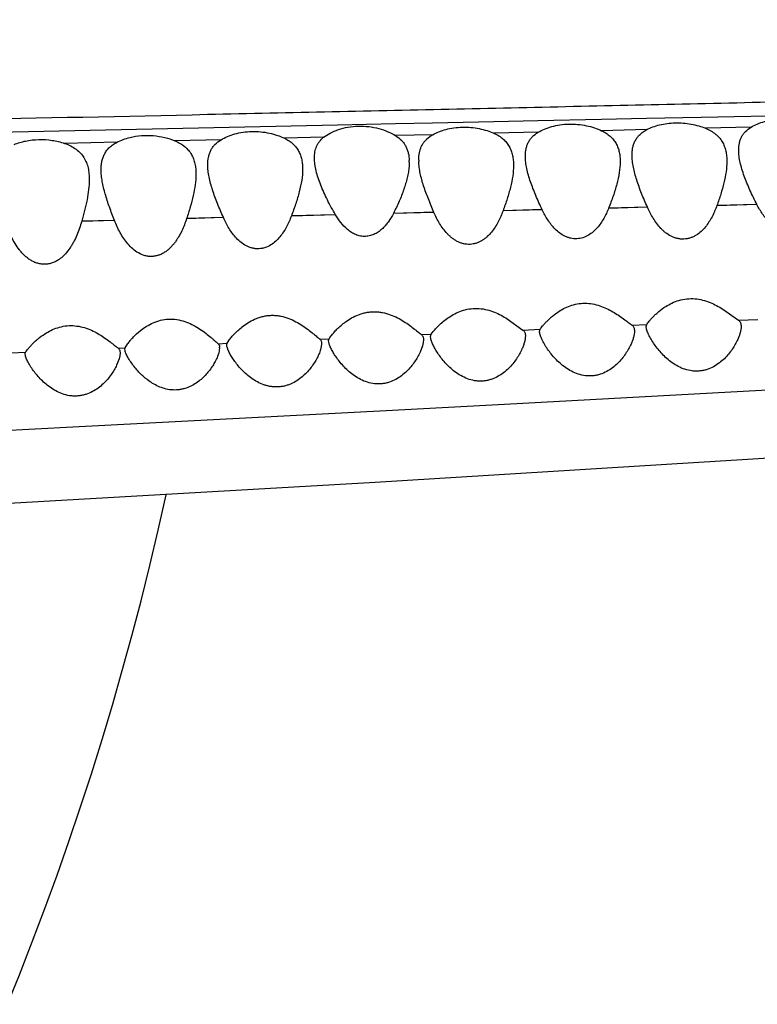
# Model space of a CAD drawing. Units: inches. Extents: x 0 to 11, y 0 to 8.5.
# Drawn here: x 6 to 6.3, y 3.7 to 4.1 of the extents above; entities that cross this region are included whole.
import ezdxf

# ---------------------------------------------------------------- set-up
doc = ezdxf.new("R2010")
doc.units = ezdxf.units.IN
doc.header["$LTSCALE"] = 0.605
doc.header["$MEASUREMENT"] = 0
doc.layers.get('0').update_dxf_attribs({"linetype": 'CONTINUOUS'})

msp = doc.modelspace()

# ---------------------------------------------------------------- linework, layer by layer
at = {"color": 7, "linetype": 'Continuous'}
for p, q in [((6.182637773, 4.0875502219), (6.2094098736, 4.0881247563)), ((6.2094098736, 4.0881247563), (6.228480654, 4.0885355537)), ((6.228480654, 4.0885355537), (6.251477367300001, 4.0890328681)), ((6.2514812047, 4.089034667), (6.272450029600001, 4.0894925138)), ((6.272453558200001, 4.0894885671), (6.2992601562, 4.0900741606)), ((5.8533290086, 4.080604078299999), (6.0980872365, 4.0857476482)), ((6.0980872365, 4.0857476482), (6.1225007425, 4.0862667558)), ((6.1224964091, 4.0862681934), (6.1381491217, 4.086602)), ((6.1381536956, 4.0866000695), (6.1640040627, 4.0871516183)), ((6.1640039964, 4.0871533759), (6.182640087999999, 4.087552116)), ((6.272552542200001, 4.084790831499999), (6.253356380800001, 4.0843331991)), ((6.092237233, 4.0804975402), (6.075738037100001, 4.0801098024)), ((6.1382561999, 4.0815873141), (6.122603724, 4.0812153253)), ((6.1827455826, 4.0826536916), (6.1641094975, 4.082205516)), ((6.228581925, 4.0837451237), (6.2095110859, 4.0832930981)), ((6.0051252662, 4.0784710469), (5.982900879400001, 4.0779601444)), ((6.048953008400001, 4.0794842804), (6.0295127589, 4.0790335976)), ((6.1323493151, 4.0708715248), (6.1324271103, 4.0725485734)), ((6.128349315099999, 4.0700655427), (6.1282644841, 4.068124335899999)), ((6.2288391165, 4.0509968168), (6.2124800467, 4.0506048219)), ((6.228834366799999, 4.0510651537), (6.212484727100001, 4.050536414100001)), ((6.2750502979, 4.0521159283), (6.2581488809, 4.0517046603)), ((6.275045205, 4.0521856742), (6.2581539201, 4.0516344735)), ((6.0499685008, 4.0466003622), (6.0344172299, 4.0462027074)), ((6.049965746900001, 4.046645596), (6.0344199411, 4.0461579521)), ((6.0972427673, 4.047795557200001), (6.078617508, 4.0473274827)), ((6.097238992799999, 4.0478561326), (6.078621186399999, 4.0472678953)), ((6.1387743029, 4.0488242083), (6.1216738411, 4.048403112)), ((6.138770344, 4.0488860056), (6.121677703500001, 4.0483421387)), ((6.184446414299999, 4.0499331221), (6.1679325269, 4.0495346043)), ((6.1844420429, 4.0499988193), (6.167936807999999, 4.049469386)), ((6.004006624, 4.045415844), (5.9901421625, 4.0450530294)), ((6.0040045337, 4.0454506525), (5.9901442074, 4.0450189188)), ((6.2606568927, 4.0079770406), (6.2672533684, 4.003322285899999)), ((6.1696878674, 4.0039201762), (6.176316171900001, 3.999199155)), ((6.2223098701, 4.0012802165), (6.2285648273, 4.0015639208)), ((6.2283493151, 4.0006585496), (6.2285648273, 4.0015639208)), ((6.2672533684, 4.003322285899999), (6.2754846276, 4.0036971748)), ((6.094869389199999, 3.9960509772), (6.0953707043, 3.9967255114)), ((6.1334971974, 3.9972699344), (6.1375927901, 3.9974541139)), ((6.1373493151, 3.9964878364), (6.1375927901, 3.9974541139)), ((6.1375927901, 3.9974541139), (6.1384978412, 3.9986230728)), ((6.176316171900001, 3.999199155), (6.183570269600001, 3.9995267803)), ((6.1833493151, 3.9986113154), (6.183570269600001, 3.9995267803)), ((6.0084347096, 3.9916865766), (6.009638329, 3.9935636092)), ((6.0477307913, 3.9934309176), (6.0514739673, 3.9935976552)), ((6.0513493151, 3.9929713332), (6.0514739673, 3.9935976552)), ((6.0514461587, 3.992205919), (6.0513493151, 3.9929713332)), ((6.0514739673, 3.9935976552), (6.051788508600001, 3.9941328448)), ((6.051788508600001, 3.9941328448), (6.0522660788, 3.9948208781)), ((6.0906284418, 3.9953466303), (6.094523171100001, 3.9955210238)), ((6.0913493151, 3.9934083116), (6.0912424565, 3.9922542988)), ((6.0913400686, 3.9937067099), (6.0913493151, 3.9934083116)), ((6.0943493151, 3.9947443653), (6.094523171100001, 3.9955210238)), ((6.0944457938, 3.9939324156), (6.0943493151, 3.9947443653)), ((6.094523171100001, 3.9955210238), (6.094869389199999, 3.9960509772)), ((6.1339460643, 3.9925632313), (6.132905725, 3.9897831282)), ((6.134242361699999, 3.9938735717), (6.1339460643, 3.9925632313)), ((6.1343493151, 3.9950808908), (6.134242361699999, 3.9938735717)), ((6.1343383813, 3.9954216766), (6.1343493151, 3.9950808908)), ((6.1374456951, 3.9956230267), (6.1373493151, 3.9964878364)), ((5.960422904400001, 3.9895736616), (5.966507174, 3.9898401291)), ((5.9663493151, 3.9891409156), (5.966507174, 3.9898401291)), ((6.0055440354, 3.9915587466), (6.0084347096, 3.9916865766)), ((6.0062413786, 3.9883448752), (6.005942845, 3.987068483)), ((6.0063493151, 3.9895159938), (6.0062413786, 3.9883448752)), ((6.0063389593, 3.9898350594), (6.0063493151, 3.9895159938)), ((6.0083493151, 3.9911950654), (6.0084347096, 3.9916865766)), ((6.0084460683, 3.9904791089), (6.0083493151, 3.9911950654)), ((6.0483493151, 3.991701696), (6.047955262, 3.9894082014)), ((6.0912424565, 3.9922542988), (6.090945904400001, 3.9909895281)), ((6.005942845, 3.987068483), (6.0048976188, 3.9843549187)), ((6.1685731892, 3.9679468243), (6.4425706338, 3.9827692927)), ((6.1185422973, 3.965282263), (6.1685731892, 3.9679468243)), ((5.9864798807, 3.9583513273), (6.1185422973, 3.965282263)), ((6.1139611682, 3.9350410244), (6.6390633474, 3.9674791291)), ((5.9424980572, 3.9560919648), (5.9864798807, 3.9583513273)), ((5.867796311599999, 3.920786063), (6.1139611682, 3.9350410244))]:
    msp.add_line(p, q, dxfattribs=at)
for centre, radius, start, end in [((4.7703493151, 4.2037671233), 1.285, 12.3140004386, 347.6859995614), ((6.108521171900001, 4.0700711594), 0.019828144, 359.9837697511, 1.8183654542), ((6.1528194937, 4.0708775305), 0.0204701795, 180.0168098283, 181.7355713319), ((6.0296975166, 3.9783762719), 0.0251600124, 140.4356499323, 142.8696807431), ((6.044161027, 3.9917074992), 0.0041882921, 359.920612363, 3.5277582597)]:
    msp.add_arc(centre, radius, start, end, dxfattribs=at)
for points, knots in [([(4.453984564, 4.0602765731), (4.4550514316, 4.0604672663), (4.457362628, 4.0608369053), (4.4610924828, 4.0613445588), (4.465329192900001, 4.061847355799999), (4.4719387661, 4.0625445066), (4.4813501045, 4.0633900697), (4.4940117513, 4.0643724946), (4.5085320272, 4.0653439578), (4.5250165572, 4.0662920713), (4.543602877200001, 4.0672063689), (4.5644411788, 4.0680623649), (4.5877086915, 4.0688356817), (4.6136219798, 4.0695094245), (4.642398057, 4.0700730979), (4.6741587146, 4.070526329), (4.7088663014, 4.0709034634), (4.746292881, 4.0712290325), (4.786105104700001, 4.0715268682), (4.8279478145, 4.0718193021), (4.871520089200001, 4.0721237152), (4.9324221763, 4.0725789376), (5.011343196499999, 4.0732464204), (5.1086893019, 4.0742247544), (5.243298300299999, 4.0757891665), (5.3800826944, 4.0776968534), (5.518300380499999, 4.0799191775), (5.6229431037, 4.0817467976), (5.727879504600001, 4.0837108982), (5.8680242362, 4.0864793526), (6.008211898, 4.0894276404), (6.1483631411, 4.0924819668), (6.253364249700001, 4.0948166069), (6.3582382085, 4.0971882835), (6.4629607613, 4.0996367036), (6.5675131875, 4.1021873347), (6.654523348500001, 4.104387013), (6.7240254786, 4.1061977154), (6.7932969048, 4.10804393), (6.879401269, 4.1104068712), (6.9816657595, 4.1132607463), (7.065725951, 4.1156932031), (7.1315641364, 4.1176677864), (7.19415312, 4.1196036181), (7.2403846475, 4.1211204224), (7.2706362208, 4.1221742794)], [0, 0, 0, 0, 0.0011539427, 0.0024916821, 0.0040077465, 0.0056964225, 0.0095680724, 0.0140682609, 0.0192181349, 0.025062711, 0.0316488387, 0.0390314954, 0.0472686171, 0.0564361977, 0.0666315925, 0.07791343519999999, 0.09025646539999999, 0.1035883874, 0.1177646063, 0.1326474269, 0.1481412001, 0.1641590043, 0.1974942956, 0.2321747628, 0.2678127582, 0.3408278922, 0.3778288689, 0.414998035, 0.4522624356, 0.4895786937, 0.5642452218999999, 0.6015591922, 0.6388391548, 0.6760720261, 0.7132515316, 0.7503721945, 0.7874265759, 0.8059245612, 0.8243991940000001, 0.8612090155, 0.8976380711, 0.9333269601999999, 0.950748941, 0.9677703159000001, 1, 1, 1, 1]), ([(6.2725526874, 4.084790908), (6.273389547000001, 4.0852932374), (6.275241994400001, 4.0862133711), (6.2783140032, 4.0872563543), (6.2817507751, 4.087962280299999), (6.2866564161, 4.0883694206), (6.291607124900001, 4.0879241322), (6.296231651499999, 4.0867107338), (6.2983610128, 4.085889602), (6.29935578, 4.085433378899999)], [0, 0, 0, 0, 0.105521708, 0.2227148677, 0.3498588866, 0.4838125297, 0.753955677, 0.8816835565000001, 1, 1, 1, 1]), ([(6.092237233400001, 4.0804975405), (6.0931008131, 4.081176317), (6.0950955869, 4.0824386782), (6.0985389437, 4.0838944164), (6.1025254451, 4.0849002139), (6.1082923118, 4.0854686394), (6.114091410399999, 4.0847837991), (6.119292278, 4.08301104), (6.1215773026, 4.0818500996), (6.1226041711, 4.081215065899999)], [0, 0, 0, 0, 0.1028880643, 0.2197345242, 0.3488826864, 0.4864207565, 0.7610456833, 0.8869063890000001, 1, 1, 1, 1]), ([(6.138256065299999, 4.0815872476), (6.1390943058, 4.0820597432), (6.140925952999999, 4.0829247223), (6.1439302458, 4.08390768), (6.147252138200001, 4.0845714645), (6.151951034400001, 4.0849551737), (6.156680796900001, 4.0845430542), (6.1611065485, 4.0834062588), (6.1631507959, 4.0826345839), (6.1641095154, 4.0822054255)], [0, 0, 0, 0, 0.1080592873, 0.2266999937, 0.354181216, 0.4875380816, 0.7552695884, 0.8820410268000001, 1, 1, 1, 1]), ([(6.1827455811, 4.0826536268), (6.1835902223, 4.0831605016), (6.1854548073, 4.0840900565), (6.1885419317, 4.0851462024), (6.1919870356, 4.0858609612), (6.19688756, 4.0862715114), (6.2018236038, 4.08581854), (6.2064186302, 4.0845862517), (6.208527614299999, 4.0837546886), (6.2095110751, 4.083293161499999)], [0, 0, 0, 0, 0.1065553076, 0.2244857878, 0.3520560494, 0.4861155465, 0.7554829703, 0.8824855747, 1, 1, 1, 1]), ([(6.2285815864, 4.083744965899999), (6.2293982474, 4.0841710263), (6.2311689301, 4.0849475958), (6.234049304400001, 4.0858254541), (6.2372111151, 4.0864153902), (6.241674095900001, 4.086758721), (6.246173100399999, 4.0864011818), (6.2504271463, 4.0854009406), (6.252415414600001, 4.0847159656), (6.2533562224, 4.0843332544)], [0, 0, 0, 0, 0.108422165, 0.2268979457, 0.3537317225, 0.4861941208, 0.7530220722, 0.8804485929000001, 1, 1, 1, 1]), ([(6.2533562224, 4.0843332544), (6.2541324351, 4.0840174988), (6.255598018400001, 4.0833104017), (6.257255125299999, 4.0821830663), (6.2583935805, 4.081171690400001), (6.2593850388, 4.0801179648), (6.2604211095, 4.078669886), (6.261338290599999, 4.076756184), (6.2619476582, 4.0747089727), (6.2622842933, 4.0725542609), (6.2623493151, 4.0710831304), (6.2623493151, 4.070336842200001)], [0, 0, 0, 0, 0.1410445813, 0.2729159582, 0.3358220836, 0.3970409784, 0.5161622289, 0.6338084433, 0.7526176106, 0.8743882625, 1, 1, 1, 1]), ([(6.2673493151, 4.0751073132), (6.2673493151, 4.0760792226), (6.2674708839, 4.0775266986), (6.2679679217, 4.0793645705), (6.268509534500001, 4.0806496184), (6.2692351525, 4.0818491251), (6.270485777999999, 4.083351381), (6.2716843681, 4.084269694800001), (6.2725526874, 4.084790908)], [0, 0, 0, 0, 0.2525673892, 0.3738998901, 0.4936034793, 0.6137496742, 0.7368221628, 1, 1, 1, 1]), ([(6.0051252789, 4.078471101), (6.005949161699999, 4.0788887807), (6.0077233647, 4.079651087), (6.0111192016, 4.0806755049), (6.015380023600001, 4.0813434398), (6.0203265355, 4.0813306868), (6.0251067016, 4.0805739337), (6.028117807, 4.079612078899999), (6.02951298, 4.0790335217)], [0, 0, 0, 0, 0.1104598381, 0.2302827676, 0.4234100347, 0.6237991075, 0.8193848836, 1, 1, 1, 1]), ([(6.048953138200001, 4.0794843485), (6.0498086899, 4.0799961248), (6.0516917312, 4.080936282900001), (6.054802925700001, 4.0820093329), (6.058265881100001, 4.0827373514), (6.0631736032, 4.0831553242), (6.068106583200001, 4.0826919079), (6.0726779826, 4.0814297898), (6.0747665658, 4.0805804128), (6.0757378866, 4.0801098643)], [0, 0, 0, 0, 0.1076486696, 0.2264084768, 0.3544865483, 0.4886961689, 0.7572807604, 0.8834582631, 1, 1, 1, 1]), ([(6.0757378866, 4.0801098643), (6.0764007767, 4.0797887325), (6.0776494958, 4.0790815434), (6.079303181, 4.0777928204), (6.0806587144, 4.0763215523), (6.08171346, 4.0746909156), (6.0824878758, 4.0729280543), (6.0830052115, 4.0710534682), (6.0832931287, 4.0690866644), (6.0833493151, 4.0677454903), (6.0833493151, 4.0670652945)], [0, 0, 0, 0, 0.1377697972, 0.2674106733, 0.3906086163, 0.5101449982, 0.6289760154, 0.7493513143000001, 0.8727761720999999, 1, 1, 1, 1]), ([(6.0883493151, 4.0718462974), (6.0883493151, 4.0726847679), (6.088443661499999, 4.0739329922), (6.088817859400001, 4.075533542900001), (6.089222645, 4.0766657663), (6.0897623085, 4.0777378906), (6.090682447000001, 4.0790966987), (6.0915777925, 4.0799792177), (6.092237233400001, 4.0804975405)], [0, 0, 0, 0, 0.255752103, 0.3790711509, 0.5005429295, 0.621641215, 0.7441591337000001, 1, 1, 1, 1]), ([(6.1226041711, 4.081215065899999), (6.1235352825, 4.08063925), (6.1248177759, 4.0796246567), (6.1261626549, 4.077984668), (6.1269533669, 4.0766773374), (6.1275554604, 4.0752832982), (6.128129285499999, 4.0733042048), (6.128306012, 4.071746695), (6.1283393312, 4.070700329)], [0, 0, 0, 0, 0.2624385998, 0.386080559, 0.5070303696, 0.6274393529, 0.749038823, 1, 1, 1, 1]), ([(6.1324271103, 4.0725485734), (6.1325155065, 4.0734659206), (6.1327682558, 4.0748265988), (6.133412249299999, 4.0765315519), (6.1340482018, 4.0777278111), (6.1348494373, 4.0788435718), (6.1361738602, 4.0802400311), (6.137386133400001, 4.081096888299999), (6.138256065299999, 4.0815872476)], [0, 0, 0, 0, 0.2465091755, 0.3666405797, 0.486451836, 0.607831078, 0.73288956, 1, 1, 1, 1]), ([(6.1641095154, 4.0822054255), (6.1648247029, 4.081885281), (6.1661732902, 4.0811748193), (6.1679661938, 4.0798612248), (6.1694377774, 4.0783456783), (6.1705820992, 4.076653795), (6.1714208334, 4.074816837799999), (6.1719794342, 4.0728582692), (6.172289188, 4.0708003837), (6.1723493151, 4.0693963084), (6.1723493151, 4.068684101600001)], [0, 0, 0, 0, 0.1392397621, 0.2698505844, 0.3933759877, 0.5127079164, 0.6310126403999999, 0.7507134354999999, 0.8734418043000001, 1, 1, 1, 1]), ([(6.1773493151, 4.0725373821), (6.1773493151, 4.0730534569), (6.1773921027, 4.0740704376), (6.177606819299999, 4.0755616749), (6.1779862407, 4.0769843323), (6.1785457023, 4.078327695500001), (6.1792969907, 4.0795820888), (6.1805942076, 4.0811520914), (6.181841396799999, 4.0821110198), (6.1827455811, 4.0826536268)], [0, 0, 0, 0, 0.1285437355, 0.2531109023, 0.3745516691, 0.4943048358, 0.6144090189, 0.7373453744, 1, 1, 1, 1]), ([(6.2095110751, 4.083293161499999), (6.210190477699999, 4.0829743254), (6.211471057000001, 4.0822714457), (6.213171630800001, 4.0809859432), (6.214568472100001, 4.0795140623), (6.215657247, 4.0778789029), (6.2164577586, 4.0761083777), (6.2169929567, 4.0742237143), (6.2172910619, 4.0722453387), (6.2173493151, 4.0708959443), (6.2173493151, 4.0702117005)], [0, 0, 0, 0, 0.1387999538, 0.2691809722, 0.3927382937, 0.5122627864, 0.630786384, 0.7506525034, 0.8734530191, 1, 1, 1, 1]), ([(6.2223493151, 4.0729956144), (6.2223493151, 4.0735551362), (6.2223976954, 4.0746568782), (6.2226428948, 4.0762698618), (6.2230787952, 4.077802957099999), (6.223724988, 4.0792423727), (6.2245949688, 4.080575278), (6.2257004327, 4.0817858576), (6.2270390001, 4.0828617344), (6.2280467458, 4.0834659341), (6.2285815864, 4.083744965899999)], [0, 0, 0, 0, 0.127625456, 0.2510836377, 0.3713362306, 0.4900565634, 0.6096099984000001, 0.7328529916, 0.8623997678, 1, 1, 1, 1]), ([(5.961635636900001, 4.077473302), (5.9632021562, 4.0781190711), (5.9666308711, 4.0791362799), (5.972068107999999, 4.079736926), (5.977615531000001, 4.0793842748), (5.981211052100001, 4.0785293923), (5.9829008178, 4.0779601609)], [0, 0, 0, 0, 0.2344759991, 0.4915436492, 0.7532542002, 1, 1, 1, 1]), ([(5.9829008178, 4.0779601609), (5.9838052513, 4.0776554844), (5.985515272200001, 4.0769552377), (5.9878090285, 4.0755679457), (5.9896917271, 4.073891733), (5.9911530277, 4.0719692712), (5.9922079993, 4.0698416181), (5.992900992, 4.0675527492), (5.99327825, 4.0651337814), (5.9933493151, 4.063480004), (5.9933493151, 4.0626396572)], [0, 0, 0, 0, 0.1428181811, 0.2754429025, 0.3992655668, 0.5177531005, 0.6345616153, 0.7527514153, 0.8742453729999999, 1, 1, 1, 1]), ([(5.9983493151, 4.0668428203), (5.9983493151, 4.067449674700001), (5.998400687, 4.0686447074), (5.998662873200001, 4.070394741), (5.999131516499999, 4.0720585306), (5.9998296553, 4.073620302799999), (6.0007737838, 4.0750649271), (6.0019781511, 4.076373291399999), (6.0034398618, 4.0775301234), (6.004540904, 4.078174843399999), (6.0051252789, 4.078471101)], [0, 0, 0, 0, 0.1276092746, 0.2510761029, 0.3713070801, 0.4899573665, 0.6094099504, 0.7326038362, 0.8622285506, 1, 1, 1, 1]), ([(6.02951298, 4.0790335217), (6.030280945499999, 4.078715058), (6.0317301064, 4.0780008638), (6.033363039199999, 4.0768623256), (6.0344819264, 4.0758418131), (6.035456347999999, 4.0747773521), (6.036471877699999, 4.0733149598), (6.037367015499999, 4.0713858551), (6.03796002, 4.069323513000001), (6.038286563400001, 4.0671533397), (6.0383493151, 4.0656718753), (6.0383493151, 4.0649200288)], [0, 0, 0, 0, 0.1399295848, 0.270905558, 0.333492399, 0.394496611, 0.5135142308, 0.6314562728, 0.7508712976, 0.8734564695999999, 1, 1, 1, 1]), ([(6.0433493151, 4.0689406805), (6.0433493151, 4.0699982849), (6.0434772938, 4.0715731101), (6.0440063653, 4.0735757985), (6.044585391699999, 4.0749771287), (6.0453645383, 4.0762855989), (6.0467123297, 4.0779225346), (6.0480111682, 4.0789208782), (6.048953138200001, 4.0794843485)], [0, 0, 0, 0, 0.2529933187, 0.3745422536, 0.4943715316, 0.6145037676, 0.7374304037, 1, 1, 1, 1]), ([(6.0972427123, 4.0477956431), (6.0960240218, 4.0498653706), (6.0943189548, 4.0529919446), (6.0923183849, 4.0572167213), (6.091012188, 4.0602948096), (6.089915656100001, 4.0633104666), (6.0890641318, 4.0662462603), (6.0884995834, 4.0690791404), (6.0883493151, 4.0709448227), (6.0883493151, 4.0718462974)], [0, 0, 0, 0, 0.2783503342, 0.4122436328, 0.5416249269, 0.6657138982, 0.7839035027, 0.8955289798999999, 1, 1, 1, 1]), ([(6.184446415499999, 4.0499331299), (6.1835048329, 4.0519142617), (6.1821573119, 4.0548741748), (6.1805515191, 4.0588369034), (6.1794984998, 4.0617195388), (6.1786124426, 4.064540472), (6.177923965800001, 4.0672870608), (6.177468935599999, 4.0699422413), (6.1773493151, 4.0716893505), (6.1773493151, 4.0725373821)], [0, 0, 0, 0, 0.2758240034, 0.408762022, 0.5375780382, 0.6616276407, 0.7804080720000001, 0.8933635702, 1, 1, 1, 1]), ([(6.2288391104, 4.0509967801), (6.2279855987, 4.0529318462), (6.2267565719, 4.0558171595), (6.225286226900001, 4.0596712889), (6.224320588099999, 4.0624741603), (6.2235074515, 4.0652163406), (6.2228756211, 4.0678866736), (6.2224585061, 4.0704699556), (6.2223493151, 4.0721694252), (6.2223493151, 4.0729956144)], [0, 0, 0, 0, 0.2749204383, 0.4075280215, 0.536150354, 0.6601895305, 0.7791791577, 0.8926038121, 1, 1, 1, 1]), ([(6.275050301599999, 4.0521159491), (6.2740223551, 4.0541259852), (6.2725588739, 4.057135435), (6.270819219500001, 4.0611733276), (6.2696792303, 4.0641096562), (6.2687198701, 4.0669821578), (6.2679739974, 4.0697765155), (6.267480055499999, 4.0724735249), (6.2673493151, 4.0742480017), (6.2673493151, 4.0751073132)], [0, 0, 0, 0, 0.2771773209, 0.4106076657, 0.5397140516, 0.6637814671, 0.7822468520999999, 0.8944995084999999, 1, 1, 1, 1]), ([(6.049968503, 4.0466003786), (6.0490962179, 4.048562072799999), (6.0478415329, 4.0514883593), (6.046342197, 4.0553990894), (6.0453578142, 4.058244745), (6.0445291647, 4.0610301781), (6.0438854125, 4.0637441103), (6.0434604666, 4.0663711412), (6.0433493151, 4.0680999608), (6.0433493151, 4.0689406805)], [0, 0, 0, 0, 0.274686765, 0.4072229221, 0.5358089604999999, 0.6598534908, 0.778897725, 0.8924328387999999, 1, 1, 1, 1]), ([(6.1282644841, 4.068124335899999), (6.1281988092, 4.0673480446), (6.1279928836, 4.0657703703), (6.127331971499999, 4.0625441415), (6.1263518651, 4.0592793889), (6.1251366232, 4.0559936831), (6.1237338404, 4.0525928456), (6.122534008500001, 4.0500723982), (6.1216740317, 4.0484034552)], [0, 0, 0, 0, 0.1117843163, 0.227990048, 0.4722547874, 0.5998598185, 0.7306091506999999, 1, 1, 1, 1]), ([(6.1387738561, 4.048825159), (6.1379547015, 4.050703396399999), (6.136773294299999, 4.0535047435), (6.135352760499999, 4.0572461713), (6.1344126599, 4.0599718736), (6.1336109738, 4.062642362), (6.1329738339, 4.0652484402), (6.1325295208, 4.0677768367), (6.132383278300001, 4.06944397), (6.1323587049, 4.0702575542)], [0, 0, 0, 0, 0.2733294661, 0.405416123, 0.5337714226, 0.6578496974, 0.7772119692, 0.8914262389000001, 1, 1, 1, 1]), ([(6.1723493151, 4.068684101600001), (6.1723493151, 4.0671765306), (6.172069621, 4.0640600111), (6.1710920721, 4.0593431503), (6.1696787388, 4.0544678636), (6.1685410112, 4.0511948302), (6.167932528200001, 4.0495346134)], [0, 0, 0, 0, 0.2291187456, 0.4735319751, 0.7312694455, 1, 1, 1, 1]), ([(6.2173493151, 4.0702117005), (6.2173493151, 4.0686676836), (6.2170415298, 4.0654700862), (6.215969787300001, 4.0606369691), (6.214416260499999, 4.0556436358), (6.213157690399999, 4.0522990234), (6.212480042, 4.0506047928)], [0, 0, 0, 0, 0.2281036392, 0.4722833928, 0.7304261162000001, 1, 1, 1, 1]), ([(6.2623493151, 4.070336842200001), (6.2623493151, 4.0688672179), (6.2620873238, 4.0658332097), (6.2611625352, 4.0612408539), (6.259818784099999, 4.0564993007), (6.258731685, 4.053317653500001), (6.258148885700001, 4.0517046876)], [0, 0, 0, 0, 0.2298332674, 0.4743525939, 0.7317885725, 1, 1, 1, 1]), ([(6.0040066164, 4.045415785699999), (6.0032700852, 4.0473032337), (6.002201286699999, 4.050112878), (6.0009175776, 4.0538567105), (6.0000727765, 4.0565816344), (5.9993609444, 4.0592492552), (5.9988080286, 4.0618505641), (5.998443824700001, 4.0643730684), (5.9983493151, 4.0660331722), (5.9983493151, 4.0668428203)], [0, 0, 0, 0, 0.2728736986, 0.4047683933, 0.5329880567999999, 0.6570273552, 0.7764961649, 0.8909552694, 1, 1, 1, 1]), ([(6.0383493151, 4.0649200288), (6.0383493151, 4.0634465692), (6.038098841799999, 4.0604066277), (6.0372217414, 4.0557993558), (6.0359593717, 4.051035672699999), (6.034951710900001, 4.0478302764), (6.0344172258, 4.0462026766)], [0, 0, 0, 0, 0.2302763731, 0.4749839741, 0.7322699638, 1, 1, 1, 1]), ([(6.0833493151, 4.0670652945), (6.0833493151, 4.0655136165), (6.0830460064, 4.062300826), (6.081995872699999, 4.0574406095), (6.0804827949, 4.0524135004), (6.079267483300001, 4.0490392085), (6.0786175103, 4.0473275002)], [0, 0, 0, 0, 0.2282709184, 0.472549892, 0.7306434298000001, 1, 1, 1, 1]), ([(5.9933493151, 4.0626396572), (5.9933493151, 4.0612515237), (5.993147120700001, 4.0583977775), (5.9924301299, 4.054067608), (5.9913977624, 4.0495955776), (5.9905759184, 4.046582633), (5.9901421612, 4.0450530193)], [0, 0, 0, 0, 0.2322964511, 0.4774491203, 0.7339347502, 1, 1, 1, 1]), ([(6.258148885700001, 4.0517046876), (6.2575680588, 4.0500971806), (6.2565606122, 4.0477261296), (6.2548497544, 4.044753446100001), (6.2533349798, 4.0426522412), (6.251548480499999, 4.0407369545), (6.2497902908, 4.0393910667), (6.2482190728, 4.0385353863), (6.2469489261, 4.0380272089), (6.2456066123, 4.037686390899999), (6.2442173764, 4.0375240563), (6.242810607899999, 4.0375573725), (6.2414211733, 4.0377902065), (6.240076611799999, 4.0381960958), (6.2383810834, 4.0389418774), (6.2368328161, 4.0399490404), (6.2354428972, 4.041124522), (6.2341622685, 4.0423840617), (6.2327300026, 4.044095921999999), (6.230751818200001, 4.0470274242), (6.2295477578, 4.0493901477), (6.2288391104, 4.0509967801)], [0, 0, 0, 0, 0.1201403586, 0.1803433773, 0.2407959759, 0.3018157846, 0.3638450557, 0.3954145695, 0.4273427456, 0.4597419127, 0.4924743825, 0.5253567940999999, 0.5583087118, 0.5911985021, 0.6238212221, 0.6882447257, 0.7200814965000001, 0.7517029290999999, 0.8143923267000001, 0.8765733648999999, 1, 1, 1, 1]), ([(6.3023078018, 4.052783782900001), (6.3017207407, 4.051393701), (6.3003834213, 4.048670061), (6.2983836579, 4.0458727423), (6.296779042100001, 4.0442401851), (6.2959093601, 4.0434710642), (6.294973063500001, 4.0427686835), (6.2939668086, 4.042147347), (6.292891249, 4.041623229), (6.2917533339, 4.0412118729), (6.290563603200001, 4.0409311968), (6.289337057000001, 4.0408031816), (6.2880967051, 4.040829342699999), (6.2868658598, 4.041003834700001), (6.2856674674, 4.0413259935), (6.2841405073, 4.041924959), (6.2823726285, 4.0429423482), (6.279894137699999, 4.0449710166), (6.2773493942, 4.0480167512), (6.2757596262, 4.0507289432), (6.275050301599999, 4.0521159491)], [0, 0, 0, 0, 0.1197716332, 0.2401855634, 0.2706602547, 0.3013462023, 0.3322497729, 0.3634515188, 0.3950736009, 0.4270481882, 0.4592996555, 0.4918566061, 0.5246628504999999, 0.5575313346999999, 0.5902891965, 0.6229264862, 0.6875105926999999, 0.7511928213, 0.8763472370000001, 1, 1, 1, 1]), ([(6.0786175103, 4.0473275002), (6.078023139, 4.0457622192), (6.0770027759, 4.0434538639), (6.0752974511, 4.0405566338), (6.0737996086, 4.0385049713), (6.072045145800001, 4.0366287464), (6.0699764435, 4.0350345078), (6.0679803589, 4.0340644325), (6.0662464616, 4.0336153805), (6.0648922345, 4.0334554256), (6.0635225052, 4.033483712), (6.062171632899999, 4.0337124873), (6.0608677435, 4.0341148247), (6.0592248363, 4.034847724700001), (6.0573616782, 4.0360783606), (6.055427161, 4.0378779286), (6.0537595337, 4.0398865207), (6.051837873999999, 4.042741208), (6.050662979299999, 4.0450385612), (6.049968503, 4.0466003786)], [0, 0, 0, 0, 0.1206224314, 0.1811364877, 0.2419239558, 0.3032755527, 0.3655754299, 0.4291297085, 0.4615165146, 0.4942378172, 0.5270643852, 0.5598726125, 0.5926144535, 0.6251124683, 0.6892047882, 0.7523657182, 0.8148532203, 0.8768611267, 1, 1, 1, 1]), ([(6.1216740317, 4.0484034552), (6.121080509700001, 4.047251616700001), (6.1200876112, 4.045566178500001), (6.1185059025, 4.0434932464), (6.1171590361, 4.0420459673), (6.1156292932, 4.0407578958), (6.1141942469, 4.0398705635), (6.1129489433, 4.0393207186), (6.111964112999999, 4.039001289700001), (6.110942742100001, 4.038784841), (6.1098982683, 4.0386783315), (6.108845229400001, 4.038691335), (6.1077998921, 4.0388282661), (6.1067759935, 4.0390756829), (6.1054600109, 4.0395362035), (6.1039205604, 4.0403365172), (6.1017228724, 4.0419536475), (6.099408007899999, 4.044421912200001), (6.097916841900001, 4.0466507547), (6.0972427123, 4.0477956431)], [0, 0, 0, 0, 0.1202380503, 0.1807683666, 0.2416937934, 0.3033136725, 0.365834224, 0.3974658443, 0.4294473056000001, 0.461729023, 0.4941684231, 0.5266734802, 0.5592248633, 0.5917882533, 0.6242460147, 0.6884137275, 0.7518845707999999, 0.8767133706, 1, 1, 1, 1]), ([(6.167932528200001, 4.0495346134), (6.1673436655, 4.0479279295), (6.1663268559, 4.0455576814), (6.1646112287, 4.042581926800001), (6.163097462200001, 4.0404752794), (6.1616171056, 4.0388757655), (6.1602746054, 4.0377435365), (6.1591789667, 4.0369790317), (6.1579966394, 4.0363253037), (6.156729597999999, 4.0358101031), (6.155389759099999, 4.0354639535), (6.1540029882, 4.035298675), (6.1525994295, 4.0353333813), (6.1512150815, 4.0355708252), (6.149878004600001, 4.0359833962), (6.1486102089, 4.0365535326), (6.1474228143, 4.0372532196), (6.1463169012, 4.0380558848), (6.1452899776, 4.0389408141), (6.1440260244, 4.040206802799999), (6.1426129644, 4.041924015), (6.140661750900001, 4.0448593797), (6.139473704099999, 4.0472204792), (6.1387738561, 4.048825159)], [0, 0, 0, 0, 0.1204231473, 0.1808010911, 0.2414404198, 0.3026364394, 0.333583219, 0.3648858029, 0.3965057712, 0.4284658246, 0.4608801841, 0.4935984538, 0.5264378061, 0.5593269096, 0.5921304838, 0.6246516329, 0.6569269233, 0.68895198, 0.7206917165000001, 0.7522247014, 0.8147549379000001, 0.8768001609, 1, 1, 1, 1]), ([(6.212480042, 4.0506047928), (6.2118878006, 4.049124093600001), (6.2105351253, 4.0462175318), (6.208268060499999, 4.0428737123), (6.205980760599999, 4.0405637117), (6.203963551, 4.0390996803), (6.202037045499999, 4.0382223315), (6.2003761104, 4.0378187123), (6.1990825277, 4.0376760243), (6.197774748300001, 4.0377025747), (6.1964817721, 4.0379080187), (6.1952279386, 4.0382708899), (6.193638493300001, 4.0389364479), (6.191819185499999, 4.0400634199), (6.1899111814, 4.0417305844), (6.1882537035, 4.0436061907), (6.186333072, 4.0462856442), (6.185148875199999, 4.0484551234), (6.184446415499999, 4.0499331299)], [0, 0, 0, 0, 0.1202311893, 0.2410457767, 0.3022863007, 0.3645051855, 0.4280085986, 0.4603609463, 0.4930415275, 0.5258527044, 0.5586772844, 0.5914561882, 0.6240276399, 0.6883443993, 0.7517446731999999, 0.8144443295, 0.8766251420000001, 1, 1, 1, 1]), ([(5.9901421612, 4.0450530193), (5.989861743, 4.0440641447), (5.9892507726, 4.0421009456), (5.9881536734, 4.0392187813), (5.987061085800001, 4.0368906133), (5.98605433, 4.0350957106), (5.9849485698, 4.03334939), (5.9836720526, 4.0317016911), (5.982200345, 4.0302167133), (5.980975871699999, 4.0292022083), (5.9796272117, 4.0283227511), (5.9781565913, 4.0276137869), (5.9765741992, 4.0271240493), (5.97491487, 4.0269013431), (5.973231233300001, 4.0269520912), (5.9715825534, 4.0272907665), (5.9700151587, 4.027870830299999), (5.9685562582, 4.0286542345), (5.967215803099999, 4.0295951609), (5.9659888348, 4.0306560642), (5.9648698516, 4.031811193899999), (5.9635093578, 4.0334423342), (5.962021555900001, 4.0356264982), (5.9605108589, 4.038395225199999), (5.9592267288, 4.041262312), (5.95849475, 4.0432211505), (5.958155118600001, 4.0442083562)], [0, 0, 0, 0, 0.0606194963, 0.1211835768, 0.1817521239, 0.2120883361, 0.2424988898, 0.3036200755, 0.3345069779, 0.3656570422, 0.3972206095, 0.4292331934, 0.4616373884, 0.4944908534, 0.5275226693999999, 0.5605012536, 0.5933047421000001, 0.6257497614, 0.6578881207, 0.6897012197, 0.7212697009000001, 0.7526308358, 0.8148772040000001, 0.8767500073000001, 0.9384292683, 1, 1, 1, 1]), ([(6.0344172258, 4.0462026766), (6.033835585599999, 4.0444314811), (6.0328227394, 4.0418126308), (6.031304731900001, 4.0389163723), (6.0303164827, 4.0373265506), (6.029509122, 4.036171235199999), (6.0286281336, 4.0350633277), (6.0276637148, 4.034015626), (6.0266094313, 4.0330417813), (6.0254580666, 4.0321617171), (6.0242018859, 4.031404313399999), (6.0228425779, 4.0308038594), (6.0213968596, 4.0303881018), (6.0198901743, 4.030192159599999), (6.0183640526, 4.0302412856), (6.0163703617, 4.0306057432), (6.0140404597, 4.0315943448), (6.0116302015, 4.0333467043), (6.0095863273, 4.0354477227), (6.0078519637, 4.0377655105), (6.0058781915, 4.0410362363), (6.004696985700001, 4.0436466328), (6.0040066164, 4.045415785699999)], [0, 0, 0, 0, 0.1208924905, 0.1814414904, 0.211788461, 0.2422311051, 0.2727922759, 0.3035107327, 0.3344844549, 0.3657488592, 0.3973285255, 0.4293816512, 0.4618368528, 0.494551016, 0.5274944645, 0.5604459905, 0.6255349429, 0.6895185152, 0.7525519959, 0.8149153495999999, 0.8768489336, 1, 1, 1, 1]), ([(6.191630747400001, 4.0071327568), (6.1924352017, 4.0076447652), (6.1941495097, 4.0086066789), (6.196956587100001, 4.0097267881), (6.200032185, 4.0104162854), (6.2032550998, 4.0105560425), (6.206453617, 4.0101290557), (6.2094813177, 4.0092336014), (6.2122616688, 4.0080188954), (6.213989266900001, 4.007059707200001), (6.2148113046, 4.0065637899)], [0, 0, 0, 0, 0.1163291295, 0.2391621217, 0.3674370515, 0.4989654254, 0.6305695365999999, 0.7592404103, 0.8828816147, 1, 1, 1, 1]), ([(6.2285648273, 4.0015639208), (6.228695876900001, 4.0017714343), (6.229032951900001, 4.002242943), (6.2296437723, 4.00301334), (6.230429159600001, 4.0039189261), (6.231372065, 4.0049169538), (6.2324616976, 4.0059708595), (6.234149802, 4.0074514817), (6.2355541289, 4.00848463), (6.236559231, 4.0091224571)], [0, 0, 0, 0, 0.06653579059999999, 0.1569415602, 0.2664971875, 0.3913846001, 0.5290557758, 0.6772837276000001, 1, 1, 1, 1]), ([(6.236559231, 4.0091224571), (6.2374024103, 4.0096575297), (6.2392054043, 4.0106586008), (6.2421683117, 4.0117968194), (6.2454170761, 4.0124469637), (6.2488018902, 4.0124841635), (6.2521260661, 4.0119154738), (6.256172181499999, 4.0105624359), (6.2589407825, 4.0090613082), (6.2606568927, 4.0079770406)], [0, 0, 0, 0, 0.1168288434, 0.2405355337, 0.3698823271, 0.5023031736, 0.6342251554999999, 0.7625177809999999, 1, 1, 1, 1]), ([(6.058399472100001, 4.0009620189), (6.0592120046, 4.0015727239), (6.0609580705, 4.002744244100001), (6.06335219, 4.0039286684), (6.0654492672, 4.0046639034), (6.0671236722, 4.0050850773), (6.0688599353, 4.0053474553), (6.0706317895, 4.005432521), (6.0724084643, 4.0053394217), (6.0747262259, 4.0049885862), (6.077480570900001, 4.0041812381), (6.0804972165, 4.0027983916), (6.082350025, 4.0016933686), (6.083225284, 4.0011216726)], [0, 0, 0, 0, 0.1141023552, 0.2354658533, 0.2986438193, 0.3632741458, 0.4289933065, 0.4954351579, 0.5620606563, 0.6283717228, 0.7582253134, 0.8826449243000001, 1, 1, 1, 1]), ([(6.101518947100001, 4.0026570514), (6.1023279967, 4.0032462242), (6.1040634722, 4.0043745039), (6.1064345024, 4.0055103388), (6.108505303099999, 4.0062130112), (6.110155429500001, 4.0066143543), (6.111863962999999, 4.006863743999999), (6.1136061226, 4.0069442504), (6.1153531211, 4.0068553789), (6.1176348879, 4.006521087), (6.120352836, 4.0057507359), (6.1233416326, 4.0044266693), (6.125184028600001, 4.0033654695), (6.1260561101, 4.0028158625)], [0, 0, 0, 0, 0.1141353889, 0.2355024483, 0.2986576793, 0.3632406493999999, 0.4288937398, 0.4952554073, 0.5618063511, 0.6280629284, 0.7579118992, 0.8824457641, 1, 1, 1, 1]), ([(6.1456114392, 4.0049202782), (6.1464545631, 4.0054574392), (6.148255238300001, 4.0064651437), (6.1512116571, 4.007622099700001), (6.1544535438, 4.0083001479), (6.1578355865, 4.0083691452), (6.1611609135, 4.007828017900001), (6.1642751221, 4.0068055848), (6.1671067218, 4.0054740289), (6.168857687999999, 4.0044458293), (6.1696878674, 4.0039201762)], [0, 0, 0, 0, 0.1170104166, 0.2408255099, 0.3701950985, 0.502579595, 0.6344244574, 0.7625985752, 0.8849906873000001, 1, 1, 1, 1]), ([(6.183570269600001, 3.9995267803), (6.1837038984, 3.9997338873), (6.1840458998, 4.0002058127), (6.1846637248, 4.0009787285), (6.1854570047, 4.0018891449), (6.1864082972, 4.002893666999999), (6.1875065413, 4.0039551977), (6.1892063849, 4.0054470736), (6.1906194852, 4.006489122), (6.191630747400001, 4.0071327568)], [0, 0, 0, 0, 0.0663486045, 0.1567216511, 0.2663270451, 0.3912927297, 0.5290407402, 0.6773180823999999, 1, 1, 1, 1]), ([(6.2148113046, 4.0065637899), (6.215622162000001, 4.0060746175), (6.2171286252, 4.0050911458), (6.2191682018, 4.0036129113), (6.220654322000001, 4.0024807004), (6.221665736, 4.001727309), (6.2221066905, 4.0014147154), (6.2223098701, 4.0012802165)], [0, 0, 0, 0, 0.3095873366, 0.5876871511999999, 0.823360717, 0.9203417261, 1, 1, 1, 1]), ([(5.9746288195, 3.9976001999), (5.9754470226, 3.9981267673), (5.977191512, 3.9991175282), (5.9800507778, 4.0002753161), (5.9831870035, 4.0009908589), (5.9864735286, 4.0011362552), (5.9897286324, 4.000691314), (5.992797792899999, 3.9997598934), (5.9956021864, 3.998499824), (5.9973375355, 3.9975062499), (5.9981608713, 3.9969930829)], [0, 0, 0, 0, 0.116663306, 0.2399011022, 0.3685898914, 0.5004316996, 0.6321154075, 0.7605588717, 0.8836765067, 1, 1, 1, 1]), ([(6.0156525708, 3.9995094292), (6.0164574392, 4.0001085045), (6.0181850665, 4.0012536621), (6.0210573178, 4.0026541788), (6.0242710507, 4.0036084221), (6.0277081292, 4.0039351724), (6.031156429299999, 4.0035667407), (6.034414216, 4.0026070747), (6.0373762621, 4.0012463666), (6.0391957429, 4.0001566538), (6.040055787000001, 3.9995914534)], [0, 0, 0, 0, 0.114699483, 0.2363248546, 0.3640151287, 0.4958261995, 0.6283170452, 0.7579516072, 0.8823520034000001, 1, 1, 1, 1]), ([(6.0522660788, 3.9948208781), (6.0526060358, 3.9952842027), (6.0533987552, 3.9962748221), (6.054778125499999, 3.9977927179), (6.0564551696, 3.9994090062), (6.0577182475, 4.0004500057), (6.058399472100001, 4.0009620189)], [0, 0, 0, 0, 0.1980274431, 0.436794066, 0.7063394202, 1, 1, 1, 1]), ([(6.083225284, 4.0011216726), (6.0840515658, 4.0005819671), (6.085576429800001, 3.9995001723), (6.0873425444, 3.9980943919), (6.0885827371, 3.9970580079), (6.0893681148, 3.9963913677), (6.090035875599999, 3.995826116), (6.0904441287, 3.9954902685), (6.0906284418, 3.9953466303)], [0, 0, 0, 0, 0.315144726, 0.5964387801, 0.7206223564, 0.8312309792, 0.9253835533, 1, 1, 1, 1]), ([(6.0953707043, 3.9967255114), (6.0957202239, 3.9971745539), (6.0965248479, 3.9981339906), (6.097912338, 3.9996030022), (6.0995870876, 4.0011625132), (6.100842964500001, 4.0021647817), (6.101518947100001, 4.0026570514)], [0, 0, 0, 0, 0.1992610251, 0.438142526, 0.7071751307999999, 1, 1, 1, 1]), ([(6.1260561101, 4.0028158625), (6.1268750146, 4.002299768899999), (6.1283906756, 4.0012637805), (6.1301538813, 3.9999169268), (6.1314001397, 3.9989228831), (6.1321965444, 3.9982807217), (6.1328815701, 3.9977336432), (6.133304374500001, 3.99740897), (6.1334971974, 3.9972699344)], [0, 0, 0, 0, 0.3127490968, 0.5926503368, 0.7167357363, 0.8278142815999999, 0.9231922629000001, 1, 1, 1, 1]), ([(6.1384978412, 3.9986230728), (6.1389019826, 3.9991063945), (6.139829905499999, 4.0001417252), (6.1414288005, 4.0017200306), (6.1433662899, 4.0033781528), (6.1448248716, 4.0044191497), (6.1456114392, 4.0049202782)], [0, 0, 0, 0, 0.1982605682, 0.4371961115999999, 0.7065098054000001, 1, 1, 1, 1]), ([(6.2223098701, 4.0012802165), (6.222487984, 4.0011623103), (6.222812835499999, 4.0008587703), (6.223138634800001, 4.0002537594), (6.2233170665, 3.999534981), (6.2233493151, 3.9990199306), (6.2233493151, 3.998749186)], [0, 0, 0, 0, 0.2251389136, 0.458472231, 0.7146340695000001, 1, 1, 1, 1]), ([(6.2672533684, 4.003322285899999), (6.2674408557, 4.0032005296), (6.2677831263, 4.0028866788), (6.2681271936, 4.0022579898), (6.268315325800001, 4.0015110558), (6.2683493151, 4.0009759726), (6.2683493151, 4.0006948951)], [0, 0, 0, 0, 0.2262680715, 0.4597881017, 0.7155092686, 1, 1, 1, 1]), ([(5.966507174, 3.9898401291), (5.9665605649, 3.9899306503), (5.9666885864, 3.990129636), (5.9670162754, 3.9905945408), (5.9675543584, 3.9912826373), (5.968343373300001, 3.9922040271), (5.9693015679, 3.9932291287), (5.970415492000001, 3.9943185096), (5.9721491135, 3.9958570904), (5.973593533, 3.9969339251), (5.9746288195, 3.9976001999)], [0, 0, 0, 0, 0.0279009995, 0.0627759511, 0.1509839903, 0.2596697328, 0.3847436153, 0.5233940764, 0.6731445997, 1, 1, 1, 1]), ([(5.9981608713, 3.9969930829), (5.9989770583, 3.9964843716), (6.000486174500001, 3.9954644483), (6.0022413631, 3.9941391289), (6.0034786848, 3.9931640807), (6.0042659714, 3.99253736), (6.0049402611, 3.9920062244), (6.0053553338, 3.9916923212), (6.0055440354, 3.9915587466)], [0, 0, 0, 0, 0.3145713947, 0.5952466038, 0.7192325284000001, 0.8298401367, 0.9243800609999999, 1, 1, 1, 1]), ([(6.0103014189, 3.9944018021), (6.010645439299999, 3.9948190542), (6.011395556599999, 3.9956777273), (6.0131167758, 3.9974506301), (6.0145848193, 3.9987146861), (6.0156525708, 3.9995094292)], [0, 0, 0, 0, 0.2188967975, 0.4612213348, 1, 1, 1, 1]), ([(6.040055787000001, 3.9995914534), (6.040926617999999, 3.9990191641), (6.0425281857, 3.997867363), (6.0443717451, 3.9963627561), (6.0456568375, 3.9952520391), (6.0464627604, 3.9945400569), (6.0471392155, 3.9939397038), (6.0475483393, 3.9935829571), (6.0477307913, 3.9934309176)], [0, 0, 0, 0, 0.3173754674, 0.6001458243, 0.7245246137000001, 0.8346984861, 0.9276657593000001, 1, 1, 1, 1]), ([(6.1334971974, 3.9972699344), (6.1336263585, 3.9971768024), (6.133862923500001, 3.9969479774), (6.1341171853, 3.9965090133), (6.1342773876, 3.9959905442), (6.1343253891, 3.9956175189), (6.1343383813, 3.9954216766)], [0, 0, 0, 0, 0.2279862879, 0.4637619340999999, 0.7189865593000001, 1, 1, 1, 1]), ([(6.1773493151, 3.9966864517), (6.1773493151, 3.9962773704), (6.177268251599999, 3.9954095247), (6.176973973300001, 3.9940709333), (6.1765184363, 3.992646209), (6.1761293185, 3.9916855992), (6.1759121287, 3.991197075)], [0, 0, 0, 0, 0.2149557971, 0.4559171637, 0.7190744148999999, 1, 1, 1, 1]), ([(6.176316171900001, 3.999199155), (6.1764932099, 3.9990830114), (6.176816366000001, 3.9987828307), (6.177140163200001, 3.9981824886), (6.177317347200001, 3.9974680999), (6.1773493151, 3.9969558797), (6.1773493151, 3.9966864517)], [0, 0, 0, 0, 0.2246876669, 0.4577837774, 0.7140903549, 1, 1, 1, 1]), ([(6.1867461407, 3.9911003864), (6.186258629199999, 3.991802948), (6.1853825448, 3.9931698672), (6.184460751900001, 3.9949083683), (6.1839046638, 3.9962146905), (6.1836014034, 3.997088778), (6.1834058885, 3.9978783134), (6.1833493151, 3.9983806589), (6.1833493151, 3.9986113154)], [0, 0, 0, 0, 0.3079737414, 0.5841080779, 0.7074612008, 0.8190102020000001, 0.9169301423999999, 1, 1, 1, 1]), ([(6.2233493151, 3.998749186), (6.2233493151, 3.99834088), (6.2232686985, 3.9974751809), (6.2229753227, 3.996140414), (6.2225208215, 3.9947207551), (6.2221323123, 3.9937639489), (6.221915410399999, 3.9932774639)], [0, 0, 0, 0, 0.2152185162, 0.4562016366, 0.7192405569, 1, 1, 1, 1]), ([(6.2317924314, 3.9931055827), (6.2312985926, 3.9938122822), (6.2304111082, 3.9951871508), (6.229476549199999, 3.9969360882), (6.2289126033, 3.9982500161), (6.2286050871, 3.9991286813), (6.228406770199999, 3.9999220618), (6.2283493151, 4.0004268747), (6.2283493151, 4.0006585496)], [0, 0, 0, 0, 0.3083265413, 0.5846132936999999, 0.7079373428, 0.8193895915999999, 0.9171471154, 1, 1, 1, 1]), ([(6.2683493151, 4.0006948951), (6.2683493151, 4.000286633), (6.2682705678, 3.9994227415), (6.2679820596, 3.9980919734), (6.2675343537, 3.9966794332), (6.2671510167, 3.9957281164), (6.2669369292, 3.995244683)], [0, 0, 0, 0, 0.2162070924, 0.4573686318, 0.7200027193, 1, 1, 1, 1]), ([(6.0477307913, 3.9934309176), (6.0478249326, 3.9933524685), (6.0479961979, 3.9931645169), (6.048179780599999, 3.9928166123), (6.0482966211, 3.9924098773), (6.0483318727, 3.992118271), (6.048341382699999, 3.9919652136)], [0, 0, 0, 0, 0.2254922464, 0.4614895373, 0.7178153764, 1, 1, 1, 1]), ([(6.0906284418, 3.9953466303), (6.090737987100001, 3.9952612599), (6.090937894400001, 3.9950542902), (6.0911523357, 3.9946649687), (6.0912881813, 3.9942076099), (6.0913290299, 3.9938791505), (6.0913400686, 3.9937067099)], [0, 0, 0, 0, 0.2264821468, 0.4623376746, 0.7182169891, 1, 1, 1, 1]), ([(6.0977629567, 3.9874342255), (6.0973450235, 3.9880225826), (6.096580218, 3.9891741999), (6.0956090118, 3.9908810838), (6.094978037000001, 3.9922407995), (6.0946198166, 3.9932433148), (6.0944929254, 3.9937099287), (6.0944457938, 3.9939324156)], [0, 0, 0, 0, 0.2951526953, 0.5648699837, 0.8025816223000001, 0.9069889534000001, 1, 1, 1, 1]), ([(6.1407466099, 3.9889075202), (6.1403299673, 3.9895114068), (6.1395673006, 3.9906953546), (6.1386004278, 3.9924534318), (6.1379737483, 3.9938592591), (6.1376181717, 3.9949017741), (6.1374924332, 3.9953896206), (6.1374456951, 3.9956230267)], [0, 0, 0, 0, 0.2925480159, 0.5610489779, 0.7994483912, 0.9050825141, 1, 1, 1, 1]), ([(6.221915410399999, 3.9932774639), (6.2216018904, 3.9925742758), (6.2208853542, 3.9911571262), (6.219601601900001, 3.9890782883), (6.2180644465, 3.9870242136), (6.216258304099999, 3.9850465518), (6.214151764199999, 3.9832162808), (6.211718165900001, 3.9816246065), (6.2094223086, 3.980628692), (6.207442814099999, 3.9800959508), (6.2058866946, 3.9798537765), (6.2042988758, 3.9797800973), (6.2021831235, 3.9799137126), (6.1996128878, 3.9804979297), (6.1967707799, 3.9817236134), (6.194225220700001, 3.9833049902), (6.1919717449, 3.9851089096), (6.1899880965, 3.9870427375), (6.1882537719, 3.9890379649), (6.1872224574, 3.990413958), (6.1867461407, 3.9911003864)], [0, 0, 0, 0, 0.0512734122, 0.1055888976, 0.1625260025, 0.221883606, 0.283625305, 0.3478887386, 0.4148247749, 0.4492453269, 0.4841902776, 0.5194906685, 0.5548893054999999, 0.6251231141, 0.6937222601, 0.7601141911, 0.8241065876000001, 0.8855949662999999, 0.9443587802, 1, 1, 1, 1]), ([(6.2669369292, 3.995244683), (6.266626068099999, 3.9945427244), (6.2659145953, 3.9931283062), (6.2646372718, 3.9910542254), (6.2631056793, 3.9890059525), (6.2613042551, 3.987034962), (6.2592018904, 3.9852120113), (6.2567717235, 3.9836288467), (6.254479399199999, 3.9826397779), (6.2525027707, 3.9821125995), (6.2509489277, 3.9818742327), (6.249363460700001, 3.9818027139), (6.2472504211, 3.9819398304), (6.2446825337, 3.9825244978), (6.241841011699999, 3.9837484), (6.239293612000001, 3.9853263989), (6.2370364037, 3.9871262499), (6.2350476516, 3.9890558112), (6.233307237899999, 3.991047008), (6.2322712456, 3.9924203837), (6.2317924314, 3.9931055827)], [0, 0, 0, 0, 0.05119934650000001, 0.1054215291, 0.1622587396, 0.2215162141, 0.2831673842, 0.3473496371, 0.4142272515, 0.4486253935, 0.4835634912, 0.5188562634, 0.554256973, 0.6245320501, 0.6932093545999999, 0.7596975693000001, 0.8237911106, 0.8853832651000001, 0.944251815, 1, 1, 1, 1]), ([(5.969817052200001, 3.9820296111), (5.9693207995, 3.9827040604), (5.9684300773, 3.9840121885), (5.967486785299999, 3.9856759313), (5.966917114199999, 3.9869175325), (5.9666080329, 3.9877373333), (5.9664086301, 3.9884682527), (5.9663493151, 3.9889310327), (5.9663493151, 3.9891409156)], [0, 0, 0, 0, 0.3140995244, 0.5930345507, 0.7161798498999999, 0.8262418545, 0.9212701842000001, 1, 1, 1, 1]), ([(6.0055440354, 3.9915587466), (6.0056656536, 3.9914726578), (6.0058887943, 3.9912606594), (6.0061293911, 3.9908517936), (6.0062811942, 3.9903674136), (6.0063266498, 3.9900184334), (6.0063389593, 3.9898350594)], [0, 0, 0, 0, 0.2280785129, 0.4636190936, 0.7186805095000001, 1, 1, 1, 1]), ([(6.012696459600001, 3.9832512462), (6.012156865700001, 3.9839076932), (6.0111741144, 3.9851973332), (6.0100994092, 3.986847754), (6.009400814, 3.9881018323), (6.0089832602, 3.9889542344), (6.0086608797, 3.9897365019), (6.008502441699999, 3.9902414154), (6.0084460683, 3.9904791089)], [0, 0, 0, 0, 0.3021181819, 0.5758879872, 0.6993881218000001, 0.8123193064, 0.9131473042, 1, 1, 1, 1]), ([(6.047955262, 3.9894082014), (6.047760964, 3.988757196), (6.047250464299999, 3.9874141601), (6.0466054477, 3.9861324423), (6.046237371, 3.9854751913)], [0, 0, 0, 0, 0.4742032404, 1, 1, 1, 1]), ([(6.0547842343, 3.985903773), (6.0543643788, 3.986478174), (6.0535962978, 3.9876006817), (6.0526193677, 3.9892614), (6.051983288300001, 3.9905794351), (6.051621970599999, 3.9915458131), (6.0514937614, 3.991993264), (6.0514461587, 3.992205919)], [0, 0, 0, 0, 0.2976940232, 0.5685815465999999, 0.8056061053, 0.9088208978, 1, 1, 1, 1]), ([(6.090945904400001, 3.9909895281), (6.090849557599999, 3.9906587794), (6.0906262067, 3.9899846833), (6.0900744175, 3.9885981087), (6.089564325800001, 3.9875675527), (6.0891864772, 3.9868825621)], [0, 0, 0, 0, 0.2309251333, 0.4756074867, 1, 1, 1, 1]), ([(6.132905725, 3.9897831282), (6.1325891246, 3.9890920402), (6.1318664563, 3.9876977544), (6.130576941499999, 3.9856507558), (6.1290363873, 3.9836239151), (6.127230356, 3.981669265), (6.1251289047, 3.9798570953), (6.122706736900001, 3.9782767372), (6.1204259977, 3.9772807169), (6.118460310900001, 3.976740182), (6.116914867699999, 3.9764874313), (6.115336685599999, 3.9763994253), (6.1132309432, 3.9765090269), (6.1106671305, 3.9770580747), (6.107824287000001, 3.9782408547), (6.1052733455, 3.9797821272), (6.1030126719, 3.9815487951), (6.1010213202, 3.9834470101), (6.099279376799999, 3.9854070241), (6.0982421638, 3.9867596084), (6.0977629567, 3.9874342255)], [0, 0, 0, 0, 0.0509609975, 0.1051200477, 0.162010486, 0.2213977371, 0.2832154273, 0.3475765384, 0.4146009898, 0.4490611575, 0.4840408349, 0.5193782565, 0.5548204589, 0.6251592582, 0.6938643053, 0.7603374728, 0.8243693445999999, 0.8858429791, 0.9445246559999999, 1, 1, 1, 1]), ([(6.1759121287, 3.991197075), (6.175598456399999, 3.9904915334), (6.174881965599999, 3.9890694356), (6.173599246699999, 3.9869823127), (6.172064305499999, 3.984918813), (6.1702616168, 3.9829303321), (6.1681596913, 3.9810873119), (6.1657314099, 3.979480255), (6.1634391555, 3.9784689333), (6.1614610938, 3.9779230757), (6.1599050051, 3.9776709324), (6.158316007100001, 3.9775879335), (6.1561972476, 3.9777105571), (6.153621580399999, 3.9782853708), (6.1507736168, 3.979506543), (6.1482242925, 3.9810882124), (6.145969160599999, 3.9828954718), (6.1439854487, 3.9848346863), (6.142252087, 3.9868369091), (6.1412221721, 3.9882182348), (6.1407466099, 3.9889075202)], [0, 0, 0, 0, 0.05133977820000001, 0.1057171569, 0.1627058152, 0.2220990732, 0.2838552125, 0.3481088792, 0.4150113358, 0.4494100323, 0.4843327092, 0.5196132553, 0.5549942573, 0.62519579, 0.693759879, 0.7601152382999999, 0.8240768008, 0.8855483784999999, 0.9443187073, 1, 1, 1, 1]), ([(6.0048976188, 3.9843549187), (6.0045793809, 3.9836787374), (6.0038533658, 3.9823139849), (6.0025604427, 3.9803111888), (6.0010171492, 3.9783276583), (5.9992099823, 3.9764156155), (5.9971104432, 3.9746452647), (5.9946950825, 3.9731053429), (5.992427055499999, 3.9721381986), (5.990475698200001, 3.9716146771), (5.9889431223, 3.9713702869), (5.9873788649, 3.971285157), (5.9852910605, 3.9713917416), (5.9827461097, 3.9719226748), (5.9799154479, 3.9730698156), (5.977366909500001, 3.9745684829), (5.9751017952, 3.9762896367), (5.973101549500001, 3.9781405413), (5.9713481758, 3.9800518732), (5.970301236, 3.9813715643), (5.969817052200001, 3.9820296111)], [0, 0, 0, 0, 0.0506160124, 0.1045359506, 0.1612779071, 0.2205954563, 0.2824111119, 0.3468227399, 0.4139292339, 0.4484347294, 0.4834618002, 0.5188447809000001, 0.5543402625, 0.6248217954, 0.693695792, 0.7603312664, 0.8244865768, 0.8860173870999999, 0.9446662418, 1, 1, 1, 1]), ([(6.046237371, 3.9854751913), (6.0458907404, 3.9848562352), (6.045125852000001, 3.9836131464), (6.04380526, 3.9817997997), (6.042267511, 3.9800225758), (6.0404986522, 3.9783264482), (6.0384777737, 3.9767709317), (6.0361864948, 3.9754358725), (6.034068498200001, 3.9746030341), (6.0322622765, 3.9741537953), (6.0308525115, 3.9739413947), (6.0294169939, 3.9738604277), (6.0274990495, 3.9739384646), (6.0251480956, 3.9743676463), (6.0225006841, 3.9753292704), (6.0193365744, 3.9770113486), (6.015974943, 3.9796088964), (6.0137019323, 3.9820280309), (6.012696459600001, 3.9832512462)], [0, 0, 0, 0, 0.05171026400000001, 0.1062624965, 0.1633504824, 0.2227950929, 0.2846029785, 0.3488088981, 0.4154884334, 0.4496654427, 0.4843124083, 0.519252997, 0.5543069468, 0.6240441854, 0.6924315931999999, 0.7588249094, 0.8845808256000001, 1, 1, 1, 1]), ([(6.0891864772, 3.9868825621), (6.088824617699999, 3.9862265576), (6.0880240363, 3.9849100486), (6.086132131399999, 3.9823010891), (6.083791511699999, 3.979844602), (6.0809722588, 3.9777486471), (6.078941404199999, 3.9766433091), (6.077175173300001, 3.9759514915), (6.075771737, 3.9755418224), (6.0743143164, 3.9752674435), (6.0728215603, 3.9751396444), (6.0713157025, 3.9751608352), (6.0698206057, 3.9753357141), (6.068357051, 3.9756492059), (6.0664833563, 3.9762308266), (6.064289613, 3.9772190421), (6.061906366000001, 3.978707888), (6.059781346699999, 3.980384522), (6.057897453200001, 3.982170947), (6.056239034400001, 3.9840081105), (6.0552451642, 3.9852731786), (6.0547842343, 3.985903773)], [0, 0, 0, 0, 0.0524777053, 0.1077699691, 0.2256147673, 0.2882166995, 0.3532924288, 0.3868382565, 0.42094185, 0.4555462135, 0.4905440740999999, 0.5257121937, 0.5608540151, 0.595811228, 0.6304024466, 0.6981234720999999, 0.7636440648999999, 0.8267807829, 0.8874107858, 0.94528757, 1, 1, 1, 1])]:
    msp.add_open_spline(points, degree=3, knots=knots, dxfattribs=at)

doc.saveas('drawing.dxf')
